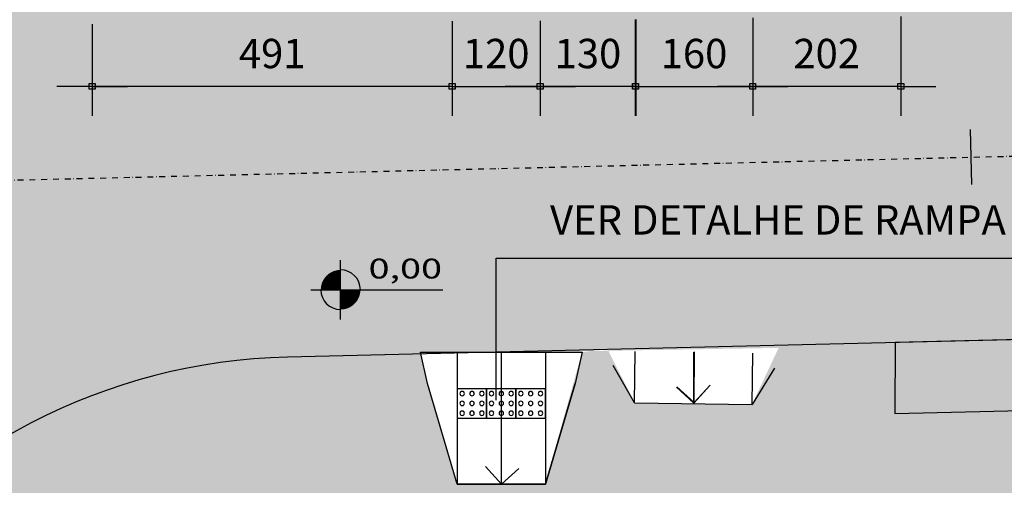
# Model space of a CAD drawing. Units: centimetres. Extents: x 724531 to 876900, y -190854 to -38485.
# Drawn here: x 809201 to 810543, y -126329 to -125695 of the extents above; entities that cross this region are included whole.
import ezdxf

# ---------------------------------------------------------------- set-up
doc = ezdxf.new("R2010")
doc.units = ezdxf.units.CM
doc.header["$LTSCALE"] = 10
doc.linetypes.add('DASHDOTX2', pattern=[2, 1, -0.5, 0, -0.5])
for name, color, linetype in [('A-02', 2, 'Continuous'), ('COTA 100', 10, 'Continuous'), ('COTA 200', 10, 'Continuous'), ('ESTACA', 2, 'Continuous'), ('GRAMA - SÃO CARLOS', 71, 'Continuous'), ('HACHURA PAV. CBUQ', 253, 'Continuous'), ('HACHURA PAV. CBUQ CICLOVIA', 252, 'Continuous'), ('L1', 3, 'DASHDOTX2'), ('PASSEIO', 2, 'Continuous'), ('PG_MF', 3, 'Continuous'), ('RAMPAS ACESSO', 2, 'Continuous')]:
    doc.layers.add(name, color=color, linetype=linetype)
doc.layers.add('AUXILIAR', color=240, linetype='Continuous', plot=False)
doc.styles.add('REGUA60', font='simplex.shx')
doc.styles.add('REGUA80', font='simplex.shx')
doc.dimstyles.new('Copy(2) of COTA 75', dxfattribs={"dimscale": 50, "dimtxt": 2, "dimasz": 0.01, "dimexe": 2, "dimexo": 3, "dimgap": 0.98, "dimtad": 1, "dimrnd": 0.5, "dimtxsty": 'REGUA80', "dimblk": 'COTAPT', "dimcen": 4, "dimdle": 4, "dimclrd": 256, "dimclre": 256, "dimclrt": 3, "dimadec": 0, "dimazin": 0, "dimtfac": 1, "dimtix": 1, "dimtmove": 2, "dimatfit": 2, "dimfxl": 0, "dimlwd": -1, "dimlwe": -1, "dimarcsym": 0})

# ---------------------------------------------------------------- blocks, each defined once
blk = doc.blocks.new('lbl_tic')
at = {"lineweight": -2}
blk.add_line((-6.984919309616089e-10, -0.02498999889940023), (-3.492459654808044e-10, 0.02498999892850406), dxfattribs=at)
blk = doc.blocks.new('COTAPT')
at = {"color": 0, "linetype": 'ByBlock'}
for q in [(-239.8583066783031, 0), (239.8583066783031, 0)]:
    blk.add_line((0, 0), q, dxfattribs=at)
at = {"color": 6, "linetype": 'ByBlock'}
blk.add_lwpolyline([(-20, 20), (20, 20), (20, -20), (-20, -20)], close=True, dxfattribs=at)
blk = doc.blocks.new('*D42')
at = {"layer": 'COTA 200', "ltscale": 0.01}
for p, q in [((809790.2490272017, -125697.1728748061), (809790.2490272017, -125825.8560038164)), ((809299.4236829272, -125700.9685371911), (809299.4236829272, -125825.8560038164)), ((809790.0490272017, -125785.8560038164), (809299.6236829271, -125785.8560038164))]:
    blk.add_line(p, q, dxfattribs=at)
at = {"layer": 'Defpoints', "color": 0, "ltscale": 0.01}
for p in [(809299.4236829272, -125640.9685371911), (809790.2490272017, -125637.1728748061, -8.360495734621917e-08), (809299.4236829272, -125785.8560038164)]:
    blk.add_point(p, dxfattribs=at)
at = {"layer": 'COTA 200', "ltscale": 0.01, "xscale": 0.2, "yscale": 0.2, "zscale": 0.2, "rotation": 180}
blk.add_blockref('COTAPT', (809299.4236829272, -125785.8560038164), dxfattribs=at)
at = {"layer": 'COTA 200', "ltscale": 0.01, "xscale": 0.2, "yscale": 0.2, "zscale": 0.2}
blk.add_blockref('COTAPT', (809790.2490272017, -125785.8560038164), dxfattribs=at)
at = {"layer": 'COTA 200', "color": 3, "ltscale": 0.01, "insert": (809544.8363550644, -125746.2560038164), "char_height": 40, "attachment_point": 5, "style": 'REGUA80'}
blk.add_mtext('491', dxfattribs=at)
blk = doc.blocks.new('*D67')
at = {"layer": 'COTA 200', "ltscale": 0.01}
for p, q in [((809790.2490272017, -125697.1728748061), (809790.2490272017, -125825.8560038164)), ((809910.2490271386, -125696.6848667253), (809910.2490271386, -125825.8560038164)), ((809790.0490272017, -125785.8560038164), (809789.8490272016, -125785.8560038164)), ((809790.2490272017, -125785.8560038164), (809910.2490271386, -125785.8560038164)), ((809910.4490271385, -125785.8560038164), (809910.6490271386, -125785.8560038164))]:
    blk.add_line(p, q, dxfattribs=at)
at = {"layer": 'Defpoints', "color": 0, "ltscale": 0.01}
for p in [(809790.2490272017, -125637.1728748061, -8.360495734621917e-08), (809910.2490271386, -125636.6848667253), (809910.2490271386, -125785.8560038164)]:
    blk.add_point(p, dxfattribs=at)
at = {"layer": 'COTA 200', "ltscale": 0.01, "xscale": 0.2, "yscale": 0.2, "zscale": 0.2}
blk.add_blockref('COTAPT', (809790.2490272017, -125785.8560038164), dxfattribs=at)
at = {"layer": 'COTA 200', "ltscale": 0.01, "xscale": 0.2, "yscale": 0.2, "zscale": 0.2, "rotation": 180}
blk.add_blockref('COTAPT', (809910.2490271386, -125785.8560038164), dxfattribs=at)
at = {"layer": 'COTA 200', "color": 3, "ltscale": 0.01, "insert": (809850.2490271701, -125746.2560038164), "char_height": 40, "attachment_point": 5, "style": 'REGUA80'}
blk.add_mtext('120', dxfattribs=at)
blk = doc.blocks.new('*D68')
at = {"layer": 'COTA 200', "ltscale": 0.01}
for p, q in [((809910.2490271386, -125696.6848667253), (809910.2490271386, -125825.8560038164)), ((810040.4034593113, -125694.6045592604), (810040.4034593113, -125825.8560038164)), ((809910.0490271386, -125785.8560038164), (809909.8490271386, -125785.8560038164)), ((810040.4034593113, -125785.8560038164), (809910.2490271386, -125785.8560038164)), ((810040.6034593113, -125785.8560038164), (810040.8034593114, -125785.8560038164))]:
    blk.add_line(p, q, dxfattribs=at)
at = {"layer": 'Defpoints', "color": 0, "ltscale": 0.01}
for p in [(809910.2490271386, -125636.6848667253), (810040.4034593113, -125634.6045592604, -4.994988673812451e-06), (809910.2490271386, -125785.8560038164)]:
    blk.add_point(p, dxfattribs=at)
at = {"layer": 'COTA 200', "ltscale": 0.01, "xscale": 0.2, "yscale": 0.2, "zscale": 0.2}
blk.add_blockref('COTAPT', (809910.2490271386, -125785.8560038164), dxfattribs=at)
at = {"layer": 'COTA 200', "ltscale": 0.01, "xscale": 0.2, "yscale": 0.2, "zscale": 0.2, "rotation": 180}
blk.add_blockref('COTAPT', (810040.4034593113, -125785.8560038164), dxfattribs=at)
at = {"layer": 'COTA 200', "color": 3, "ltscale": 0.01, "insert": (809975.326243225, -125746.2560038164), "char_height": 40, "attachment_point": 5, "style": 'REGUA80'}
blk.add_mtext('130', dxfattribs=at)
blk = doc.blocks.new('*D69')
at = {"layer": 'COTA 200', "ltscale": 0.01}
for p, q in [((810039.9034593547, -125694.6045592604), (810039.9034593547, -125825.8560038164)), ((810199.8899536193, -125692.5257022678), (810199.8899536193, -125825.8560038164)), ((810040.1034593546, -125785.8560038164), (810199.6899536194, -125785.8560038164))]:
    blk.add_line(p, q, dxfattribs=at)
at = {"layer": 'Defpoints', "color": 0, "ltscale": 0.01}
for p in [(810039.9034593547, -125634.6045592604, -4.994988673812451e-06), (810199.8899536193, -125632.5257022678, -4.995382529921158e-06), (810199.8899536193, -125785.8560038164)]:
    blk.add_point(p, dxfattribs=at)
at = {"layer": 'COTA 200', "ltscale": 0.01, "xscale": 0.2, "yscale": 0.2, "zscale": 0.2, "rotation": 180}
blk.add_blockref('COTAPT', (810039.9034593547, -125785.8560038164), dxfattribs=at)
at = {"layer": 'COTA 200', "ltscale": 0.01, "xscale": 0.2, "yscale": 0.2, "zscale": 0.2}
blk.add_blockref('COTAPT', (810199.8899536193, -125785.8560038164), dxfattribs=at)
at = {"layer": 'COTA 200', "color": 3, "ltscale": 0.01, "insert": (810119.896706487, -125746.2560038164), "char_height": 40, "attachment_point": 5, "style": 'REGUA80'}
blk.add_mtext('160', dxfattribs=at)
blk = doc.blocks.new('*D70')
at = {"layer": 'COTA 200', "ltscale": 0.01}
for p, q in [((810199.8899536193, -125692.5257022678), (810199.8899536193, -125825.8560038164)), ((810401.8081357325, -125690.5284734035), (810401.8081357325, -125825.8560038164)), ((810401.6081357326, -125785.8560038164), (810200.0899536193, -125785.8560038164))]:
    blk.add_line(p, q, dxfattribs=at)
at = {"layer": 'Defpoints', "color": 0, "ltscale": 0.01}
for p in [(810401.8081357325, -125630.5284734035), (810199.8899536193, -125632.5257022678, -4.995382529921158e-06), (810199.8899536193, -125785.8560038164)]:
    blk.add_point(p, dxfattribs=at)
at = {"layer": 'COTA 200', "ltscale": 0.01, "xscale": 0.2, "yscale": 0.2, "zscale": 0.2, "rotation": 180}
blk.add_blockref('COTAPT', (810199.8899536193, -125785.8560038164), dxfattribs=at)
at = {"layer": 'COTA 200', "ltscale": 0.01, "xscale": 0.2, "yscale": 0.2, "zscale": 0.2}
blk.add_blockref('COTAPT', (810401.8081357325, -125785.8560038164), dxfattribs=at)
at = {"layer": 'COTA 200', "color": 3, "ltscale": 0.01, "insert": (810300.8490446759, -125746.2560038164), "char_height": 40, "attachment_point": 5, "style": 'REGUA80'}
blk.add_mtext('202', dxfattribs=at)
blk = doc.blocks.new('RAMPA-1')
at = {"color": 1}
for points in [[(-1.200000000884756, 0.900000000372529), (-0.7999999996973202, 0.9000000013038516), (-0.8000000002793968, 0.5000000009313226), (-1.20000000030268, 0.5000000009313226), (-1.200000000884756, 0.900000000372529)], [(-0.7999999996973202, 0.9000000013038516), (-0.4000000008381903, 0.900000000372529), (-0.3999999989755452, 0.5000000009313226), (-0.8000000002793968, 0.5000000009313226), (-0.7999999996973202, 0.9000000013038516)], [(-0.4000000008381903, 0.900000000372529), (-6.984919309616089e-10, 0.900000000372529), (-1.164153218269348e-10, 0.5000000018626451), (-0.3999999989755452, 0.5000000009313226), (-0.4000000008381903, 0.900000000372529)]]:
    blk.add_lwpolyline(points, dxfattribs=at)
for centre in [(-1.134000000427477, 0.8340000007301569), (-0.999999999650754, 0.8340000007301569), (-0.8660000000381842, 0.8339999997988343), (-0.7340000002877787, 0.8340000007301569), (-0.6000000007916242, 0.8340000016614795), (-0.4660000011790544, 0.8340000016614795), (-0.3340000002644956, 0.8340000007301569), (-0.2000000007683411, 0.8340000016614795), (-0.06599999987520278, 0.8340000007301569), (-1.134000000776723, 0.7000000011175871), (-1, 0.7000000011175871), (-0.8660000005038455, 0.7000000011175871), (-0.7339999995892867, 0.7000000011175871), (-0.6000000011408702, 0.7000000001862645), (-0.4660000003641471, 0.7000000011175871), (-0.3340000006137416, 0.7000000011175871), (-0.1999999998370185, 0.7000000001862645), (-0.06600000034086406, 0.7000000011175871), (-1.134000001125969, 0.5659999996423721), (-1.000000000349246, 0.5660000005736947), (-0.8659999996889383, 0.5660000015050173), (-0.7339999998221174, 0.5659999996423721), (-0.6000000003259629, 0.5660000005736947), (-0.4660000007133931, 0.5660000005736947), (-0.3339999997988343, 0.5660000005736947), (-0.2000000003026798, 0.5660000015050173), (-0.06600000069011003, 0.5660000015050173)]:
    blk.add_circle(centre, 0.0300000000003412, dxfattribs=at)
at = {"layer": 'A-02', "color": 2}
for p, q in [((-1.200000001350418, 1.800000000745058), (-1.607349536847323, 0.4313055537641048)), ((-1.199999998905696, 9.313225746154785e-10), (-1.200000001350418, 1.800000000745058)), ((-1.200000001350418, 1.800000000745058), (-1.164153218269348e-09, 1.800000000745058)), ((-1.164153218269348e-09, 1.800000000745058), (0.4073495384072885, 0.4313055537641048)), ((0, 0), (-1.164153218269348e-09, 1.800000000745058))]:
    blk.add_line(p, q, dxfattribs=at)
blk = doc.blocks.new('RAMPA-CILCOVIA')
at = {"layer": 'A-02'}
for p, q in [((-2.273736754432321e-13, 0.7000065194786771), (-0.3000000000001819, 0.1928121336118807)), ((-2.273736754432321e-13, 0.7000065194786771), (0, 0)), ((0, 0.7000065194787908), (1.599999999999682, 0.7000065194794729)), ((1.599999999999909, 0.7000065194797003), (1.600000000000136, -5.684341886080801e-14)), ((1.899999999999864, 0.2000065189004658), (1.599999999999909, 0.7000065194797003))]:
    blk.add_line(p, q, dxfattribs=at)
blk = doc.blocks.new('nivelpb')
at = {"linetype": 'ByBlock'}
for p, q in [((0, -2.25), (0, 2.25)), ((-2.25, 0), (7.75, 0))]:
    blk.add_line(p, q, dxfattribs=at)
at = {"linetype": 'ByBlock', "const_width": 1.5}
for points in [[(-0.75, 0, -0.4142135623730948), (0, 0.75, -0.6180339887498949)], [(0, -0.75, 0.4142135623730948), (0.75, 0, 0.6180339887498949)]]:
    blk.add_lwpolyline(points, format="xyb", dxfattribs=at)
at = {"linetype": 'ByBlock'}
for start, end in [(0, 90), (180, 270)]:
    blk.add_arc((0, 0), 1.5, start, end, dxfattribs=at)
at = {"color": 0, "linetype": 'ByBlock', "style": 'REGUA60', "width": 1.4}
blk.add_attdef('COTAPISO', (2.117005930394953, 0.8501783098363376), '', height=1.5, dxfattribs=at)

msp = doc.modelspace()

# ---------------------------------------------------------------- hatches: boundary and pattern name
at = {"layer": 'GRAMA - SÃO CARLOS', "ltscale": 0.01}
h = msp.add_hatch(color=256, dxfattribs=at)
edge = h.paths.add_edge_path()
edge.add_arc((809268.0452637487, -126186.2497511862), 9704.928805093015, 0.9255159262279373, 1.515621082835467)
edge.add_line((818969.5788087838, -125929.559302428), (810394.0396416679, -126134.8258661757))
edge.add_line((810394.0396416679, -126134.8258661757), (810393.8992781187, -126231.7427203313))
edge.add_line((810393.8992781187, -126231.7427203313), (818971.707947169, -126029.4899402595))
at = {"layer": 'HACHURA PAV. CBUQ', "ltscale": 0.01}
h = msp.add_hatch(color=256, dxfattribs=at)
edge = h.paths.add_edge_path()
edge.add_line((797716.0424221813, -120148.0012292387), (799891.4261773998, -120139.6879508134))
edge.add_line((799891.4261773998, -120139.6879508134), (800423.8065055725, -120137.6518591516))
edge.add_line((800423.8065055725, -120137.6518591516), (801174.2917029092, -120134.7829189841))
edge.add_line((801174.2917029092, -120134.7829189841), (803027.4569610349, -120127.6999059669))
edge.add_arc((803024.3996470786, -119327.7057240685), 800.0000238999563, 270.2189645093845, 375.585601131709)
edge.add_line((803794.9837644944, -119112.7635080513), (803712.9057053374, -118818.5074963157))
edge.add_line((803712.9057053374, -118818.5074963157), (803377.3169488452, -117615.396579572))
edge.add_line((803377.3169488452, -117615.396579572), (802486.8717561995, -114423.0836331174))
edge.add_line((802486.8717561995, -114423.0836331174), (802197.6796816618, -113386.3083086138))
edge.add_line((802197.6796816618, -113386.3083086138), (802716.766446339, -113386.3083086138))
edge.add_line((802716.766446339, -113386.3083086138), (804524.5755465329, -119867.4398183591))
edge.add_line((804524.5755465329, -119867.4398183591), (806257.6868537982, -119865.150796838))
edge.add_line((806257.6868537982, -119865.150796838), (804450.5162400667, -113386.3083086137))
edge.add_line((804450.5162400667, -113386.3083086137), (804969.6030047672, -113386.3083086137))
edge.add_line((804969.6030047672, -113386.3083086137), (806638.4086766297, -119369.1020800815))
edge.add_arc((807407.4136260551, -119156.2180111628), 797.9274647737412, 195.4737146380182, 269.5294506607819)
edge.add_arc((808491.1020808015, -232106.1243456155), 112157.3048295076, 90.0781712164611, 90.55696076747319, ccw=False)
edge.add_line((808338.0808581562, -119948.9239030024), (810666.6223695088, -119948.9244298916))
edge.add_line((810666.6223695088, -119948.9244298916), (815956.0908118933, -119948.9244298253))
edge.add_line((815956.0908118933, -119948.9244298253), (815956.0908118932, -120648.9244298166))
edge.add_line((815956.0908118932, -120648.9244298166), (810666.6223694374, -120648.9244298842))
edge.add_arc((810666.6223694964, -121448.9244298779), 799.999999993699, 90.00000000422718, 195.5000581213985)
edge.add_line((809895.7182238073, -121662.7159127516), (810826.6237044315, -125019.4394110253))
edge.add_arc((811597.5278501264, -124805.6479281729), 799.9999999936497, 195.5000581198138, 271.3712006453459)
edge.add_line((811616.6715953826, -125605.4188435026), (815956.0908118933, -125501.5481795207))
edge.add_line((815956.0908118933, -125501.5481795207), (815956.0908118932, -126001.6913985261))
edge.add_line((815956.0908118932, -126001.6913985261), (809565.610493668, -126154.6573604463))
edge.add_arc((809584.7542389405, -126954.428275782), 799.999999999976, 91.37120064650273, 195.5856033765927)
edge.add_line((808814.1701529674, -127169.3705155698), (810611.1909720331, -133611.8252266593))
edge.add_line((810611.1909720331, -133611.8252266593), (810092.1042073079, -133611.8252266593))
edge.add_line((810092.1042073079, -133611.8252266593), (808110.2353847948, -126506.6765283118))
edge.add_line((808110.2353847948, -126506.6765283118), (806377.1240773785, -126508.9655499393))
edge.add_line((806377.1240773785, -126508.9655499393), (808358.354413591, -133611.8252266593))
edge.add_line((808358.354413591, -133611.8252266593), (807839.267649243, -133611.8252266593))
edge.add_line((807839.267649243, -133611.8252266593), (805937.538195623, -126793.9821900633))
edge.add_arc((805166.9541097144, -127008.924429872), 799.9999999434904, 15.5856033792753, 90.00000000474412)
edge.add_line((805166.9541096481, -126208.9244299285), (798455.0773229453, -126208.9244301328))
edge.add_line((798455.0773229453, -126208.9244301328), (797283.9627662157, -126208.9244300864))
edge.add_line((797283.9627662157, -126208.9244300864), (797283.9627662157, -125508.9084979563))
edge.add_line((797283.9627662157, -125508.9084979563), (801610.6974985539, -125508.9294442541))
edge.add_arc((801668.6595272615, -124753.0009105872), 758.1474426414394, 265.6153340083343, 379.8847361958282)
edge.add_line((802381.6052883628, -124495.1329472582), (801638.7166528878, -121816.7218871623))
edge.add_arc((800345.9409888857, -122051.9587715123), 1314.003542306739, 10.31285874779383, 89.99153970490657)
edge.add_line((800346.1350146547, -120737.9552435305), (797283.9627662157, -120749.6534000205))
edge.add_line((797283.9627662157, -120749.6534000205), (797283.9627662159, -120149.6522083213))
edge.add_line((797283.9627662159, -120149.6522083213), (797718.3374906031, -120147.9924585826))
edge.add_line((797718.3374906031, -120147.9924585826), (797716.0424221813, -120148.0012292387))
edge = h.paths.add_edge_path(flags=16)
edge.add_arc((810666.6223694235, -121448.9244298912), 1299.999999966783, 150.0000000036709, 195.5000581203627, ccw=False)
edge.add_arc((809454.186804091, -120748.9244299754), 100.0000000208264, 330.0000000038952, 450.0000000064033)
edge.add_line((809454.1868040798, -120648.9244299546), (808611.3672987878, -120648.9244300138))
edge.add_arc((808611.3672987013, -120748.9244299817), 99.99999996795668, 89.99999995044111, 215.495932685277)
edge.add_arc((807349.4243523391, -121648.9244300869), 1450.000000052236, 15.500058122572113, 35.49593265237178, ccw=False)
edge.add_line((808746.6881164539, -121261.4273673326), (809539.839436748, -124121.427366777))
edge.add_arc((808142.5756727178, -124508.9244295256), 1449.999999969166, -41.746447857939415, 15.500058123249687, ccw=False)
edge.add_arc((809299.0285894801, -125540.9693177049), 100.0000000002757, 138.2535521156706, 270.226372530147)
edge.add_arc((808905.3178782673, -25891.74708356182), 99749.99999996895, 270.2263725117083, 270.8593197135999)
edge.add_arc((810399.8083961653, -125530.5397202009), 99.99999999275947, 270.859319735384, 391.1834457849001)
edge.add_arc((811597.5278500115, -124805.6479283841), 1299.999999994797, 195.50005812061, 211.1834457953098, ccw=False)
edge.add_line((810344.8086132571, -125153.059088038), (809413.9031326947, -121796.3355895322))
edge = h.paths.add_edge_path(flags=16)
edge.add_arc((803945.5241793856, -120769.0412519159), 99.99999999990044, 15.58560338461204, 102.1369160228025)
edge.add_arc((804134.7478393645, -121648.9244296753), 999.999999999945, 102.136916022239, 195.5000581066086)
edge.add_line((803171.1176571767, -121916.1637830208), (803964.3312091351, -124776.3881849381))
edge.add_arc((804927.9613913152, -124509.1488315647), 999.9999999999388, 195.5000581082689, 269.8794301388441)
edge.add_arc((804714.6865853538, -225858.9244300588), 100350.0000000394, 89.70029069382002, 89.8794301403529, ccw=False)
edge.add_arc((805240.1295196712, -125410.298706604), 100.0000000000544, 269.7002906919494, 375.585603376574)
edge.add_line((805336.4525304179, -125383.4309266305), (804041.8471901284, -120742.1734719289))
edge = h.paths.add_edge_path(flags=16)
edge.add_arc((804134.747839379, -121648.9244297201), 1450.000000023261, 143.5430611851435, 195.5000581046899, ccw=False)
edge.add_arc((802888.0771380845, -120727.8857971939), 99.99999999996835, 323.5430611859132, 450.0756738505308)
edge.add_line((802887.9450623379, -120627.885884414), (801869.1664275809, -120629.2314449826))
edge.add_arc((801869.2985035477, -120729.2313577623), 99.99999999999034, 90.07567397672939, 215.8379707729486)
edge.add_arc((800734.3521315566, -121548.9244301501), 1300.000000077244, 15.500058117605477, 35.837970850176816, ccw=False)
edge.add_line((801987.0713684086, -121201.5132705398), (802863.4203794702, -124361.5132704219))
edge.add_arc((801610.7011426751, -124708.9244299398), 1299.999999997699, -30.000000003193975, 15.500058114351475, ccw=False)
edge.add_arc((802823.136707934, -125408.9244300037), 100.0000000001543, 149.9999999985299, 270.0000000028014)
edge.add_line((802823.1367079389, -125508.9244300039), (803665.9562125752, -125508.9244300096))
edge.add_arc((803665.9562124823, -125408.9244299953), 100.0000000142754, 270.0000000532274, 395.4959326159838)
edge.add_arc((804927.8991589914, -124508.9244300879), 1450.000000010747, 195.5000581059558, 215.495932647419, ccw=False)
edge.add_line((803530.6353948042, -124896.4214924258), (802737.4840751712, -122036.4214920306))
edge = h.paths.add_edge_path(flags=16)
edge.add_arc((807351.0853352142, -121654.9137160743), 999.9999999998713, 15.50005812205742, 90.93212550255555)
edge.add_arc((807336.4441879225, -120755.032814618), 100.0000000000272, 90.93212550258859, 195.585603374172)
edge.add_line((807240.1211771747, -120781.9005945874), (808503.446588443, -125311.0171533118))
edge.add_arc((808599.769599185, -125284.1493733214), 100.0000000000304, 195.5856033866168, 300.5302534461268)
edge.add_arc((808142.5756727475, -124508.924429432), 999.9999999999635, 300.5302534489325, 375.5000581222046)
edge.add_line((809106.2058548626, -124241.6850758241), (808314.7155173299, -121387.674362469))
h.paths.add_polyline_path([(806313.5405393356, -120065.3904571396), (808017.3731676186, -126173.7585001327), (806289.5691643739, -126195.0746059169), (804580.3445971052, -120067.3760559821)], flags=16)
at = {"layer": 'HACHURA PAV. CBUQ CICLOVIA'}
h = msp.add_hatch(color=256, dxfattribs=at)
edge = h.paths.add_edge_path(flags=16)
edge.add_line((818977.9541879775, -126279.459077971), (809573.9858816423, -126504.5575034748))
edge.add_arc((809584.7542383581, -126954.4286433512), 450.00000000004, 91.37120064650166, 195.5856033765852)
edge.add_line((809151.3006899982, -127075.3336532318), (811609.3774586468, -135887.7236324609))
edge.add_arc((812235.4770284949, -135713.0830626239), 649.9999999977161, 195.5856033775065, 281.9759836636817)
edge.add_line((812370.3531128011, -136348.9355941744), (812112.222119733, -135309.4410779671))
edge.add_line((812112.222119733, -135309.4410779671), (817103.8848051238, -129175.9501247214))
edge.add_line((817103.8848051238, -129175.9501247214), (817364.1879021068, -128852.4358619128))
edge.add_line((817364.1879021068, -128852.4358619128), (817965.3137129415, -128117.4718688833))
edge.add_line((817965.3137129415, -128117.4718688833), (818082.6340732418, -127973.3148186402))
edge.add_line((818082.6340732418, -127973.3148186402), (819642.2618442037, -127815.0951925339))
edge.add_line((819642.2618442037, -127815.0951925339), (819697.0416539726, -127747.9042217759))
edge.add_arc((818999.4909014315, -127179.2013577069), 899.9999999837958, 320.8101455216982, 451.3712006479573)
edge = h.paths.add_edge_path()
edge.add_line((818969.5787994255, -125929.5593025115), (809565.6104930857, -126154.6577280154))
edge.add_arc((809584.7552317418, -126954.4293789961), 800.0007592062171, 91.37127051114614, 195.5855335119394)
edge.add_line((808814.170152385, -127169.3708831389), (811272.2469210336, -135981.7608623681))
edge.add_arc((812235.4770284966, -135713.0830626212), 999.99999999998, 195.5856033773151, 320.810145400345)
edge.add_line((813010.5334188844, -136344.9751354619), (813141.2319243475, -136184.6649871848))
edge.add_arc((813063.726285307, -136121.4757799028), 99.99999999999864, 320.8101454018925, 455.7926699211004)
edge.add_line((813053.6333835793, -136021.9864169804), (812659.7172233385, -136061.9480467945))
edge.add_line((812659.7172233385, -136061.9480467945), (812494.0404914203, -135394.7672009567))
edge.add_line((812494.0404914203, -135394.7672009567), (817375.9628375367, -129396.1193692456))
edge.add_line((817375.9628375367, -129396.1193692456), (817635.9984484446, -129072.9375479691))
edge.add_line((817635.9984484446, -129072.9375479691), (818236.5065455787, -128338.7288000477))
edge.add_line((818236.5065455787, -128338.7288000477), (818262.4335259236, -128306.8710986337))
edge.add_line((818262.4335259236, -128306.8710986337), (819821.8836709032, -128148.6694921581))
edge.add_line((819821.8836709032, -128148.6694921581), (819968.3113910238, -127969.0664467605))
edge.add_arc((818999.4909013967, -127179.201357724), 1249.999999999997, 320.8101455194703, 451.3712006457177)
edge = h.paths.add_edge_path()
edge.add_line((818969.5787998841, -125929.558934926), (809565.6104935443, -126154.6573604299))
edge.add_arc((809584.7542388168, -126954.4282757656), 799.9999999999906, 91.37120064650273, 195.5856033765917)
edge.add_line((808814.1701528437, -127169.3705155534), (811272.2469214923, -135981.7604947826))
edge.add_arc((812235.4770289552, -135713.0826950357), 999.99999999998, 195.5856033773151, 320.810145400345)
edge.add_line((813010.5334193431, -136344.9747678764), (813141.231924806, -136184.6646195993))
edge.add_arc((813063.7262857656, -136121.4754123173), 99.9999999999268, 320.8101454018375, 455.7926699211021)
edge.add_line((813053.633384038, -136021.9860493949), (812659.7172237972, -136061.947679209))
edge.add_line((812659.7172237972, -136061.947679209), (812494.040491879, -135394.7668333712))
edge.add_line((812494.040491879, -135394.7668333712), (817375.9628379953, -129396.1190016601))
edge.add_line((817375.9628379953, -129396.1190016601), (817635.9984489033, -129072.9371803836))
edge.add_line((817635.9984489033, -129072.9371803836), (818236.5065460373, -128338.7284324622))
edge.add_line((818236.5065460373, -128338.7284324622), (818262.4335263823, -128306.8707310482))
edge.add_line((818262.4335263823, -128306.8707310482), (819821.8836713617, -128148.6691245726))
edge.add_line((819821.8836713617, -128148.6691245726), (819968.3113914825, -127969.066079175))
edge.add_arc((818999.490901855, -127179.2009901386), 1250.000000000167, 320.8101455194861, 451.3712006457069)
edge = h.paths.add_edge_path()
edge.add_line((818969.5787998375, -125929.5589349724), (809565.6104934977, -126154.6573604764))
edge.add_arc((809584.7542387702, -126954.4282758122), 800.0000000000779, 91.37120064650259, 195.5856033765834)
edge.add_line((808814.170152797, -127169.3705155999), (811272.2469214456, -135981.7604948291))
edge.add_arc((812235.4770289086, -135713.0826950821), 999.9999999999878, 195.5856033773167, 320.8101454003479)
edge.add_line((813010.5334192965, -136344.9747679228), (813141.2319247595, -136184.6646196457))
edge.add_arc((813063.7262857191, -136121.4754123637), 99.9999999999268, 320.8101454018375, 455.7926699211021)
edge.add_line((813053.6333839914, -136021.9860494413), (812659.7172237505, -136061.9476792555))
edge.add_line((812659.7172237505, -136061.9476792555), (812494.0404918323, -135394.7668334177))
edge.add_line((812494.0404918323, -135394.7668334177), (817375.9628379487, -129396.1190017065))
edge.add_line((817375.9628379487, -129396.1190017065), (817635.9984488568, -129072.9371804301))
edge.add_line((817635.9984488568, -129072.9371804301), (818236.5065459907, -128338.7284325086))
edge.add_line((818236.5065459907, -128338.7284325086), (818262.4335263356, -128306.8707310947))
edge.add_line((818262.4335263356, -128306.8707310947), (819821.8836713152, -128148.669124619))
edge.add_line((819821.8836713152, -128148.669124619), (819968.3113914359, -127969.0660792215))
edge.add_arc((818999.4909018085, -127179.2009901851), 1250.000000000167, 320.8101455194861, 451.3712006457069)
h.paths.add_polyline_path([(810198.9804452372, -126219.1889602531), (810038.9939510097, -126217.1101034646), (810002.1943987707, -126144.2074216587), (809967.225340789, -126147.777553654), (809917.2253405761, -126327.7775535724), (809797.2253405111, -126327.7775535534), (809756.4903868767, -126190.9081091298), (809747.3071169943, -126150.3085402439), (810235.2948315507, -126142.1884234535)], flags=16)
edge = h.paths.add_edge_path(flags=16)
edge.add_arc((809584.7490071163, -126954.4253397882), 799.9940968997854, 130.3019029541384, 173.1438860381507)
edge.add_line((808790.4756118305, -126858.924928189), (808799.8242556562, -126799.9182302973))
edge.add_line((808799.8242556562, -126799.9182302973), (808881.3733058957, -126783.379631878))
edge.add_line((808881.3733058957, -126783.379631878), (808929.7929012964, -126633.043086132))
edge.add_line((808929.7929012964, -126633.043086132), (808880.7748544122, -126574.4115029757))
edge.add_line((808880.7748544122, -126574.4115029757), (809019.8896021129, -126533.008304168))
edge.add_line((809019.8896021129, -126533.008304168), (809159.0043498137, -126491.6051053603))
edge.add_line((809159.0043498137, -126491.6051053603), (809159.0043498878, -126371.6051053417))
edge.add_line((809159.0043498878, -126371.6051053417), (809067.3007377179, -126344.3123637165))

# ---------------------------------------------------------------- linework, layer by layer
at = {"layer": 'AUXILIAR'}
msp.add_circle((800715.6032475079, -114669.7064884101), 76184.34734729213, dxfattribs=at)
at = {"layer": 'COTA 200', "ltscale": 0.01}
for p, q in [((809850.2785962126, -126213.4626321274), (809850.2785962126, -126019.9089970538)), ((809850.2785962126, -126019.9089970538), (811605.0008899844, -126019.9089970538))]:
    msp.add_line(p, q, dxfattribs=at)
at = {"layer": 'L1', "ltscale": 0.8, "flags": 128}
msp.add_lwpolyline([(773919.6366808087, -125531.1291465677), (780418.9351221409, -125530.4807497608, -0.02620120695845355), (783556.6283611903, -125694.7025155212, 0.0261762488267029), (786691.276433491, -125858.924430551), (805936.2620081442, -125858.9244301198), (808210.8802216649, -125937.0133008693), (823225.1709937695, -125577.6231902219, -0.005983062872542348), (825618.139146794, -125548.9876072835), (845901.3431984027, -125548.9876065403)], format="xyb", dxfattribs=at)
at = {"layer": 'PASSEIO'}
for points in [[(818969.5787994255, -125929.5593025115), (809565.6104930857, -126154.6577280154, 0.4888911675447928), (808814.170152385, -127169.3708831389), (811272.2469210336, -135981.7608623681, 0.6081562111498011), (813010.5334188844, -136344.9751354619), (813141.2319243475, -136184.6649871848, 0.6680683490664752), (813053.6333835793, -136021.9864169804), (812659.7172233385, -136061.9480467945), (812494.0404914203, -135394.7672009567), (817375.9628375367, -129396.1193692456), (817635.9984484446, -129072.9375479691), (818236.5065455787, -128338.7288000477), (818262.4335259236, -128306.8710986337), (819620.4782589029, -128169.778519571), (819827.6553598891, -127983.3352377117, 0.7133104620859995)], [(818971.707947169, -126029.4899402595, 0.002574825169054208), (818969.5788087838, -125929.559302428), (810394.0396416679, -126134.8258661757), (810393.8992781187, -126231.7427203313)]]:
    msp.add_lwpolyline(points, format="xyb", close=True, dxfattribs=at)
at = {"layer": 'PG_MF', "ltscale": 0.01}
for points in [[(818969.5787998375, -125929.5589349724), (809565.6104934977, -126154.6573604764, 0.4888911675447928), (808814.170152797, -127169.3705155999), (811272.2469214456, -135981.7604948291, 0.6081562111498011), (813010.5334192965, -136344.9747679228), (813141.2319247595, -136184.6646196457, 0.6680683490664752), (813053.6333839914, -136021.9860494413), (812659.7172237505, -136061.9476792555), (812494.0404918323, -135394.7668334177), (817375.9628379487, -129396.1190017065), (817635.9984488568, -129072.9371804301), (818236.5065459907, -128338.7284325086), (818262.4335263356, -128306.8707310947), (819620.4782588563, -128169.7785196175), (819827.6553598426, -127983.3352377581, 0.7133104197936532)], [(818969.5787998841, -125929.558934926), (809565.6104935443, -126154.6573604299, 0.4888911675447928), (808814.1701528437, -127169.3705155534), (811272.2469214923, -135981.7604947826, 0.6081562111498011), (813010.5334193431, -136344.9747678764), (813141.231924806, -136184.6646195993, 0.6680683490664752), (813053.633384038, -136021.9860493949), (812659.7172237972, -136061.947679209), (812494.040491879, -135394.7668333712), (817375.9628379953, -129396.1190016601), (817635.9984489033, -129072.9371803836), (818236.5065460373, -128338.7284324622), (818262.4335263823, -128306.8707310482), (819620.4782589029, -128169.778519571), (819827.6553598891, -127983.3352377117, 0.7133104197936532)]]:
    msp.add_lwpolyline(points, format="xyb", close=True, dxfattribs=at)
at = {"layer": 'RAMPAS ACESSO', "elevation": 2.382032936705822e-07}
msp.add_lwpolyline([(809967.225340789, -126147.777553654), (809957.9602944022, -126190.9081090052), (809917.2253405297, -126327.7775537285), (809797.2253405576, -126327.777553959), (809756.4903869233, -126190.9081090366), (809747.2253406442, -126147.7775538213)], close=True, dxfattribs=at)
at = {"layer": 'RAMPAS ACESSO', "color": 1}
for points, elevation in [([(809881.0526091002, -126306.4052971617), (809857.3580653303, -126327.7775677064), (809835.5641326836, -126303.8224586887), (809857.3580653049, -126327.7775662896), (809857.3566389132, -126147.6739684684)], 8.374107104935352e-10), ([(809881.0526091467, -126306.4052970685), (809857.3580653768, -126327.7775676131), (809835.56413273, -126303.8224585955), (809857.3580653514, -126327.7775661964), (809857.3566389596, -126147.6739683752)], 8.374107104935352e-10), ([(809881.0526091002, -126306.4052971617), (809857.3580653303, -126327.7775677064), (809835.5641326836, -126303.8224586887), (809857.3580653049, -126327.7775662896), (809857.3566389132, -126147.6739684683)], 8.374107104935352e-10), ([(810095.8974533577, -126195.8341277199), (810119.4531473548, -126217.3593369643), (810141.4016966339, -126193.5458128069), (810119.4531473892, -126217.3593355477), (810119.9016997806, -126148.1548535983)], -2.447655851782542e-06)]:
    msp.add_lwpolyline(points, dxfattribs=dict(at, elevation=elevation))
msp.add_lwpolyline([(810096.3775061605, -126195.0524191801), (810119.9332001576, -126216.5776284245), (810141.8817494367, -126192.7641042671), (810119.933200192, -126216.577627008), (810120.3817525834, -126147.3731450585)], dxfattribs=at)

# ---------------------------------------------------------------- block references
at = {"layer": 'COTA 100', "color": 3, "xscale": 18.00000000000001, "yscale": 18, "zscale": 18}
msp.add_blockref('nivelpb', (809638.087517777, -126062.9182558894), dxfattribs=at).add_auto_attribs({'COTAPISO': '0,00'})
at = {"layer": 'ESTACA', "lineweight": -2, "xscale": 1500.600240096038, "yscale": 1500.600240096039, "zscale": 1500.600240096039, "rotation": 1.37120064521659}
msp.add_blockref('lbl_tic', (810497.7302611462, -125882.2740326973), dxfattribs=at)
at = {"layer": 'RAMPAS ACESSO', "xscale": -100, "yscale": 100}
for name, p, zscale, rotation in [('RAMPA-1', (809917.2253405348, -126147.777553654), 100.0000000000001, 180.0000000354312), ('RAMPA-1', (809917.2253405813, -126147.7775535608), 100.0000000000001, 180.0000000354312), ('RAMPA-1', (809917.2253405348, -126147.777553654), 100.0000000000001, 180.0000000354312), ('RAMPA-CILCOVIA', (810039.9034593113, -126147.1153602191, -2.447458420116506e-06), 99.99999999999997, 179.2555432653598), ('RAMPA-CILCOVIA', (810039.903459333, -126147.115360321, -2.447458420116506e-06), 99.99999999999997, 179.2555432653598), ('RAMPA-CILCOVIA', (810039.9034593113, -126147.1153602191, -2.447458420116506e-06), 99.99999999999997, 179.2555432653598)]:
    msp.add_blockref(name, p, dxfattribs=dict(at, zscale=zscale, rotation=rotation))

# ---------------------------------------------------------------- texts
at = {"layer": 'COTA 200', "color": 3, "ltscale": 0.01, "insert": (809923.6164334845, -126000.3089970538), "char_height": 40, "attachment_point": 7, "style": 'REGUA80'}
msp.add_mtext('VER DETALHE DE RAMPA NO PROJETO DE PAISAGISMO', dxfattribs=at)

# ---------------------------------------------------------------- dimensions: what is measured, and where the dimension line sits
at = {"layer": 'COTA 200', "ltscale": 0.01}
for base, p1, p2, angle, picture, middle in [((810199.8899536193, -125785.8560038164), (810401.8081357325, -125630.5284734035), (810199.8899536193, -125632.5257022678, -4.995382529921158e-06), 7.016709298534877e-15, '*D70', (810300.8490446759, -125746.2560038164)), ((809910.2490271386, -125785.8560038164), (809790.2490272017, -125637.1728748061, -8.360495734621917e-08), (809910.2490271386, -125636.6848667253), 180, '*D67', (809850.2490271701, -125746.2560038164)), ((809910.2490271386, -125785.8560038164), (810040.4034593113, -125634.6045592604, -4.994988673812451e-06), (809910.2490271386, -125636.6848667253), 7.016709298534877e-15, '*D68', (809975.326243225, -125746.2560038164)), ((810199.8899536193, -125785.8560038164), (810039.9034593547, -125634.6045592604, -4.994988673812451e-06), (810199.8899536193, -125632.5257022678, -4.995382529921158e-06), 180, '*D69', (810119.896706487, -125746.2560038164))]:
    dim = msp.add_linear_dim(base=base, p1=p1, p2=p2, angle=angle, dimstyle='Copy(2) of COTA 75', override={"dimscale": 20}, dxfattribs=at)
    dim.commit()
    dim.dimension.update_dxf_attribs({"geometry": picture, "text_midpoint": middle})
dim = msp.add_linear_dim(base=(809299.4236829272, -125785.8560038164), p1=(809790.2490272017, -125637.1728748061, -8.360495734621917e-08), p2=(809299.4236829272, -125640.9685371911), dimstyle='Copy(2) of COTA 75', override={"dimscale": 20}, dxfattribs=at)
dim.commit()
dim.dimension.update_dxf_attribs({"geometry": '*D42', "text_midpoint": (809544.8363550644, -125746.2560038164)})

doc.saveas('drawing.dxf')
